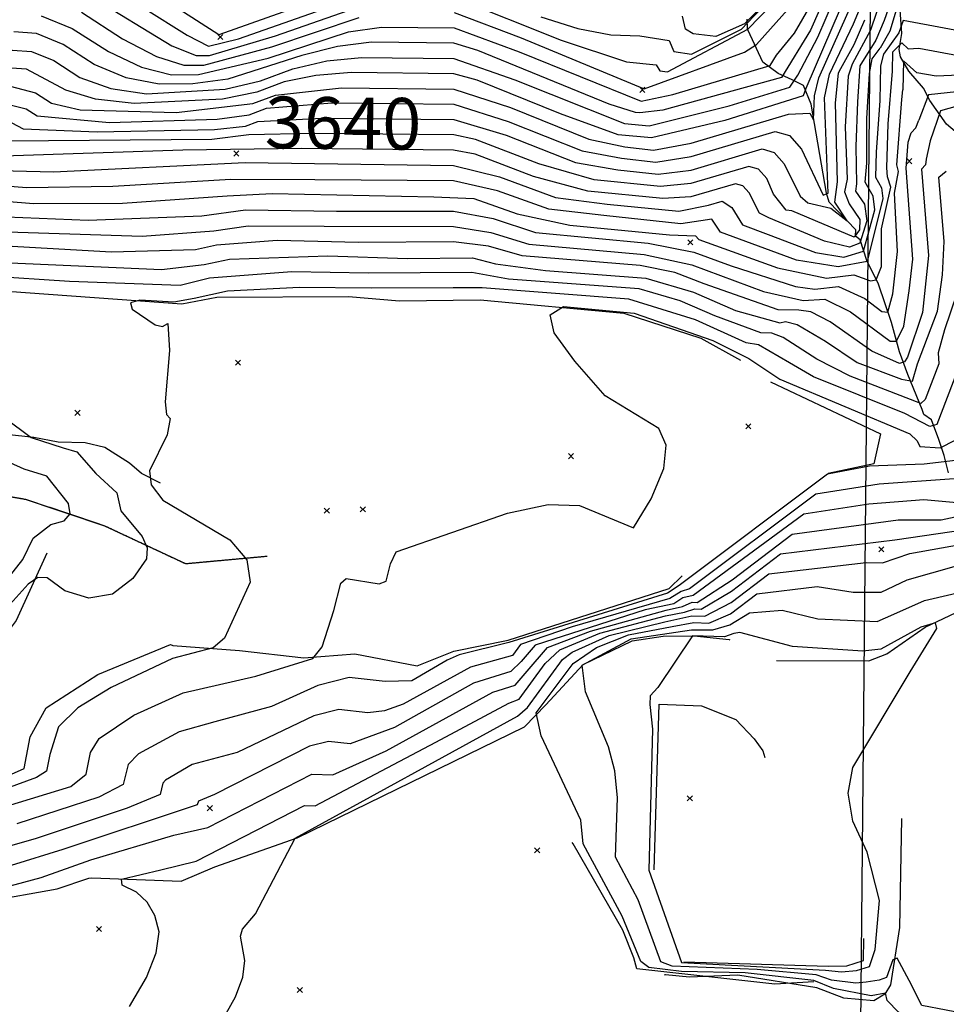
# Model space of a CAD drawing. Extents: x 508808 to 515613, y 869267 to 876080.
# Drawn here: x 514393 to 514752, y 870335 to 870717 of the extents above; entities that cross this region are included whole.
import ezdxf
from ezdxf.enums import TextEntityAlignment as Align

# ---------------------------------------------------------------- set-up
doc = ezdxf.new("R2010")
doc.units = 0
doc.header["$MEASUREMENT"] = 0
doc.linetypes.add('10$0$HDIRTROAD', pattern=[0.35, 0.3, -0.05])
doc.layers.get('0').update_dxf_attribs({"linetype": 'CONTINUOUS'})
for name, color, linetype in [('10$0$BREAKLINES', 6, 'CONTINUOUS'), ('10$0$C_CONT_TEXT', 1, 'CONTINUOUS'), ('10$0$CITYLIMITS', 6, 'CONTINUOUS'), ('10$0$GRIDPOINTS', 1, 'CONTINUOUS'), ('10$0$INDCONT', 1, 'CONTINUOUS'), ('10$0$INTCONT', 7, 'CONTINUOUS'), ('10$0$UNPAVEDROAD', 2, 'CONTINUOUS')]:
    doc.layers.add(name, color=color, linetype=linetype)
doc.styles.add('10$0$STANDARD', font='TXT')
picture_1 = doc.add_image_def('image1.tif', size_in_pixel=(5219, 3916))

# ---------------------------------------------------------------- blocks, each defined once
blk = doc.blocks.new('10$0$X')
at = {"color": 0}
for points in [[(-1, 1), (1, -1)], [(1, 1), (-1, -1)]]:
    blk.add_lwpolyline(points, dxfattribs=at)

msp = doc.modelspace()

# ---------------------------------------------------------------- linework, layer by layer
at = {"layer": '10$0$BREAKLINES'}
for points in [[(514804.398, 870597.263, 3705.198), (514799.964639, 870603.086053, 3696.9415), (514797.837517, 870605.217086, 3692.438), (514780.557436, 870618.150229, 3688.417), (514778.631438, 870619.608145, 3686.2188), (514777.799318, 870622.9666, 3685.5218), (514776.655197, 870632.872888, 3685.0393), (514776.884753, 870641.479321, 3684.3959), (514775.052185, 870649.526057, 3679.6779), (514771.124089, 870656.361714, 3675.0136), (514761.638854, 870668.659463, 3672.4937), (514757.524228, 870671.135128, 3669.9203), (514751.641758, 870676.139087, 3666.2745), (514745.237241, 870685.281669, 3661.2885), (514742.673026, 870690.0069, 3658.3397), (514737.076931, 870696.705693, 3657.4819), (514733.769926, 870702.263322, 3655.2301), (514733.31455, 870705.017319, 3654.7476), (514734.362414, 870711.235057, 3649.3326), (514733.629843, 870722.213732, 3645.8478)], [(514752.384674, 870541.110673, 3686.7549), (514750.699895, 870547.77127, 3681.34), (514748.646857, 870554.065956, 3678.1232), (514745.81749, 870561.674873, 3674.7991), (514742.914669, 870563.652407, 3673.6196), (514742.849215, 870563.752845, 3673.6196), (514742.225778, 870565.570238, 3673.2979), (514736.717901, 870579.18643, 3666.489), (514733.492696, 870587.991218, 3660.8596), (514730.407974, 870599.294392, 3656.4096), (514725.308578, 870614.198474, 3652.1206), (514720.798847, 870623.288012, 3647.8315), (514718.176406, 870631.352309, 3640.2719), (514716.407475, 870632.758042, 3635.5539), (514716.407475, 870632.758042, 3633.0877), (514716.490132, 870635.195849, 3632.2299), (514706.160422, 870645.912994, 3630.8896), (514705.128148, 870649.464404, 3626.9758), (514699.196255, 870683.861936, 3623.1692), (514696.221127, 870691.14119, 3618.8801), (514691.818593, 870693.303307, 3615.3952), (514686.461174, 870695.793283, 3610.3555), (514680.526271, 870700.170665, 3605.852), (514674.830606, 870712.362327, 3601.5629), (514674.559627, 870713.032849, 3598.5069), (514674.479283, 870716.801091, 3593.5745)], [(514336.139344, 870615.253621, 3674.758), (514455.57613, 870606.583341, 3676.3141), (514469.077694, 870609.150712, 3677.6556), (514520.049572, 870609.384481, 3678.7288), (514539.784708, 870607.711601, 3678.8897), (514571.076158, 870608.132767, 3679.4263), (514626.705389, 870602.978585, 3680.9824), (514656.480364, 870593.304727, 3681.2507), (514671.869297, 870584.673185, 3681.4117)], [(514683.476, 870576.327, 3681.608), (514726.102842, 870556.219393, 3683.2164), (514723.497791, 870544.556683, 3683.7526), (514705.784396, 870540.900489, 3683.8062)], [(514447.263, 870537.046, 3676.958), (514439.967344, 870540.894888, 3675.5629), (514435.303832, 870544.79116, 3673.8995), (514425.711463, 870550.928932, 3673.6312), (514418.086528, 870552.660889, 3673.0409), (514407.655786, 870553.018752, 3672.6653), (514398.18937, 870554.754375, 3672.1287), (514365.164129, 870558.386258, 3669.1239)], [(514488.533, 870508.715, 3676.2068), (514457.036, 870505.827, 3673.5239), (514425.779, 870520.462, 3669.8214), (514395.383, 870530.695, 3664.5629), (514348.767, 870538.798, 3658.2312), (514307.984, 870535.68, 3650.6653), (514221.639, 870526.099, 3639.7189), (514177.706, 870518.875, 3630.9189), (514131.846, 870512.388, 3622.9774), (514080.511, 870509.214, 3619.5969), (514035.136, 870496.285, 3614.392), (513997.609, 870471.525, 3612.4603), (513965.098, 870448.3, 3608.3286), (513913.342, 870426.171, 3601.7286), (513869.781, 870412.226, 3597.1676), (513821.578, 870392.858, 3589.2798), (513786.224, 870372.236, 3587.3481), (513810.967, 870339.158, 3592.0164), (513839.814, 870298.692, 3598.4554), (513861.138, 870272.922, 3602.3725), (513876.751, 870265.87, 3604.6262), (513893.324, 870249.256, 3608.6506), (513900.54, 870245.003, 3610.6359)], [(514403.292, 870509.983, 3671.0019), (514391.331823, 870483.932436, 3674.8653), (514376.131215, 870463.787683, 3678.1922), (514358.164138, 870458.482353, 3678.5678), (514262.993302, 870420.42981, 3678.6751), (514212.131208, 870390.763019, 3677.4449)], [(514153.2, 870306.189, 3673.9531), (514195.625543, 870333.83137, 3674.0605), (514302.39678, 870385.506877, 3674.4361), (514394.497543, 870426.603199, 3673.4166), (514396.814609, 870438.82944, 3673.7385), (514402.990063, 870450.040636, 3674.1141), (514423.054661, 870463.036967, 3674.1141), (514451.156266, 870474.575082, 3674.6507), (514451.156266, 870474.575082, 3674.8117), (514452.029019, 870474.250002, 3674.8117), (514477.932131, 870472.239001, 3676.6361), (514502.805512, 870469.423068, 3679.48), (514522.475363, 870471.054415, 3681.4117), (514546.657826, 870466.345021, 3681.4654), (514560.916709, 870472.021727, 3683.0751), (514581.844912, 870476.35739, 3683.1824), (514644.242571, 870496.339841, 3680.7678), (514649.273296, 870501.1931, 3680.5532)], [(514685.827, 870468.378, 3717.7972), (514721.618693, 870468.248001, 3717.2075), (514728.540025, 870470.955534, 3716.8858), (514743.339999, 870481.304445, 3716.4033), (514759.97325, 870489.213492, 3714.634)], [(514352.174001, 870370.197629, 3696.7044), (514407.239952, 870379.955286, 3698.9581), (514419.492485, 870384.123093, 3699.602), (514420.690512, 870384.297077, 3699.602), (514455.286342, 870383.00677, 3701.802), (514468.360701, 870388.474441, 3702.0703), (514500.249425, 870399.734836, 3704.1093), (514588.176989, 870442.708222, 3707.2215), (514596.43415, 870451.276937, 3709.2605), (514610.920982, 870466.81107, 3712.1581), (514629.926211, 870475.989441, 3713.8752), (514641.917976, 870477.848714, 3714.2508), (514653.874026, 870478.009415, 3716.1288), (514667.549122, 870476.543728, 3717.1484), (514667.776492, 870476.401305, 3717.3093)], [(514638.444, 870387.328, 3716.8322), (514640.341037, 870451.486301, 3716.6177), (514656.821584, 870450.824688, 3717.2075), (514670.008491, 870445.604108, 3717.7972), (514677.213944, 870438.139679, 3718.0117), (514680.5414, 870433.393839, 3718.1725), (514681.335377, 870430.840471, 3718.2261)], [(514734.19, 870407.283, 3714.0979), (514733.393086, 870365.046478, 3712.5967), (514729.923457, 870342.875328, 3711.0419), (514727.711032, 870339.195544, 3707.6106), (514723.511014, 870336.615867, 3706.4311), (514711.949845, 870337.672995, 3704.93), (514701.463417, 870341.599812, 3704.9836), (514670.831934, 870346.616228, 3705.5197), (514652.152711, 870345.741974, 3705.5197), (514642.8108, 870346.740008, 3705.5733), (514642.704268, 870346.72782, 3705.5733), (514642.349687, 870346.525364, 3705.5733)], [(514700.3145, 870343.978, 3706.8553), (514685.202856, 870343.113804, 3706.8017), (514631.704628, 870348.944917, 3706.7481), (514630.618547, 870353.227887, 3706.8553), (514626.284517, 870363.961309, 3706.8553), (514607.063016, 870397.389801, 3706.641), (514606.6385, 870397.975, 3706.641)], [(514649.949, 870351.657, 3716.6177), (514705.828638, 870349.999448, 3718.6551), (514713.093306, 870350.177606, 3718.2798), (514719.545354, 870352.270232, 3717.7436), (514719.686659, 870360.704679, 3717.6364)]]:
    msp.add_polyline3d(points, dxfattribs=at)
at = {"layer": '10$0$CITYLIMITS'}
for points in [[(515001.986688, 869280.324337, 0), (515156.83678, 869452.337587, 0), (515098.083565, 869582.633576, 0), (515036.843177, 869540.508004, 0), (515018.194668, 869532.412659, 0), (514997.870503, 869531.933302, 0), (514978.861076, 869539.140463, 0), (514963.963339, 869552.973718, 0), (514963.13948, 869554.137565, 0), (514933.649238, 869603.964219, 0), (514914.974636, 869646.774468, 0), (514913.872455, 869835.767485, 0), (514713.879349, 869837.428016, 0), (514726.159013, 871143.640333, 0), (514726.915174, 871225.806811, 0), (513268.426619, 869779.293833, 0), (513638.305541, 869280.324337, 0)], [(515001.986716, 869280.324337, 0), (515156.836798, 869452.337576, 0), (515098.083583, 869582.633565, 0), (515036.843195, 869540.507993, 0), (515018.194686, 869532.412648, 0), (514997.870521, 869531.933291, 0), (514978.861094, 869539.140453, 0), (514963.963357, 869552.973707, 0), (514963.139498, 869554.137554, 0), (514933.649255, 869603.964209, 0), (514914.974654, 869646.774457, 0), (514913.872473, 869835.767474, 0), (514713.879367, 869837.428005, 0), (514726.159031, 871143.640322, 0), (514726.915192, 871225.8068, 0), (513268.426637, 869779.293823, 0), (513638.305552, 869280.324337, 0)]]:
    msp.add_polyline3d(points, dxfattribs=at)
at = {"layer": '10$0$INDCONT'}
for points in [[(514560.986, 870725.25, 3600), (514602.393, 870708.69, 3600), (514627.668, 870700.216, 3600), (514639.158, 870699.144, 3600), (514640.586, 870696.78, 3600), (514643.551, 870696.449, 3600), (514674.716, 870712.88, 3600), (514698.174, 870737.142, 3600)], [(514713.656, 870728.442, 3620), (514697.125, 870689.988, 3620), (514696.094, 870687.112, 3620), (514665.859, 870677.589, 3620), (514637.356, 870670.804, 3620), (514624.55, 870672.036, 3620), (514602.148, 870680.124, 3620), (514569.911, 870693.151, 3620), (514560.891, 870695.657, 3620), (514521.293, 870696.085, 3620), (514507.412, 870695.014, 3620), (514495.163, 870692.491, 3620), (514484.545, 870688.516, 3620), (514471.331, 870685.807, 3620), (514437.111, 870684.186, 3620), (514422.129, 870685.823, 3620), (514410.575, 870689.276, 3620), (514395.436, 870697.394, 3620), (514389.542, 870697.831, 3620)], [(514731.524, 870727.804, 3640), (514727.461, 870716.319, 3640), (514724.271975, 870708.708046, 3640)], [(514420.264, 870725.711, 3600), (514451.691, 870706.479, 3600), (514461.081, 870702.663, 3600), (514466.255, 870702.713, 3600), (514491.824, 870710.397, 3600), (514528.477, 870723.056, 3600)], [(514940.173, 870718.497, 3660), (514925.034, 870714.416, 3660), (514907.382, 870707.599, 3660), (514886.611, 870704.215, 3660), (514870.386, 870702.749, 3660), (514845.808, 870698.365, 3660), (514744.637, 870687.451, 3660), (514740.934993, 870677.731012, 3660)], [(514724.272, 870708.708, 3640), (514718.054, 870698.742, 3640), (514717.211, 870684.799, 3640), (514716.513, 870667.435, 3640), (514716.768, 870653.005, 3640), (514716.465, 870650.151, 3640), (514719.895, 870645.127, 3640), (514720.758, 870638.723, 3640), (514718.023, 870630.03, 3640), (514714.058, 870628.507, 3640), (514704.417, 870630.806, 3640), (514682.792, 870639.792, 3640), (514679.206, 870641.601, 3640), (514675.285, 870649.482, 3640), (514672.821, 870652.244, 3640), (514669.895, 870653.069, 3640), (514652.627, 870647.955, 3640), (514641.762, 870647.363, 3640), (514612.81, 870650.147, 3640), (514591.691, 870655.896, 3640), (514569.128, 870664.493, 3640), (514560.795, 870666.064, 3640), (514501.986, 870666.699, 3640), (514455.931, 870666.122, 3640), (514386.451, 870663.712, 3640)], [(514379.896, 870634.632, 3660), (514440.168, 870632.731, 3660), (514467.938, 870634.833, 3660), (514481.223, 870636.781, 3660), (514510.639, 870636.68, 3660), (514560.7, 870636.471, 3660), (514575.191, 870634.233, 3660), (514589.86, 870629.675, 3660), (514634.57, 870625.679, 3660), (514653.029, 870621.715, 3660), (514680.771, 870611.327, 3660), (514696.133, 870607.848, 3660), (514704.497, 870608.32, 3660), (514714.444, 870603.438, 3660), (514729.838, 870592.124, 3660), (514732.246, 870592.11, 3660), (514735.109, 870597.885, 3660), (514737.211, 870611.582, 3660), (514738.577, 870623.838, 3660), (514735.993, 870659.055, 3660), (514736.852, 870669.203, 3660), (514737.958, 870672.791, 3660), (514739.724, 870674.704, 3660), (514740.935, 870677.731, 3660)], [(514387.616, 870411.965, 3680), (514412.496, 870419.672, 3680), (514418.465, 870424.357, 3680), (514420.113, 870432.74, 3680), (514423.531, 870438.272, 3680), (514436.937, 870447.245, 3680), (514456.018, 870455.956, 3680), (514484.221, 870462.398, 3680), (514506.317, 870469.225, 3680), (514509.822, 870473.665, 3680), (514514.42, 870487.72, 3680), (514517.156, 870498.328, 3680), (514519.173, 870500.195, 3680), (514531.907, 870498.17, 3680), (514534.6, 870499.153, 3680), (514536.312, 870505.837, 3680), (514538.578, 870510.536, 3680), (514581.592, 870525.508, 3680), (514597.384, 870528.797, 3680), (514609.485, 870528.458, 3680), (514630.378, 870519.747, 3680), (514637.269, 870531.044, 3680), (514642.123, 870542.73, 3680), (514643.104, 870551.825, 3680), (514640.214, 870558.33, 3680), (514619.427, 870570.982, 3680), (514607.728, 870584.339, 3680), (514599.663, 870595.285, 3680), (514598.197, 870602.344, 3680), (514603.33, 870605.516, 3680), (514630.72, 870602.974, 3680), (514661.162, 870592.312, 3680), (514675.109, 870585.421, 3680), (514687.059, 870577.418, 3680), (514737.471, 870556.143, 3680), (514740.313, 870553.538, 3680), (514741.336, 870551.28, 3680), (514749.23, 870550.717, 3680), (514755.018, 870553.744, 3680)], [(514435.266, 870334.372, 3700), (514441.82, 870345.621, 3700), (514445.638, 870355.255, 3700), (514446.719, 870363.274, 3700), (514445.063, 870369.678, 3700), (514442.131, 870374.834, 3700), (514437.922, 870378.742, 3700), (514432.436, 870381.403, 3700), (514432.19, 870383.73, 3700), (514447.422, 870387.38, 3700), (514461.068, 870390.655, 3700), (514503.074, 870412.218, 3700), (514507.205, 870412.097, 3700), (514553.914, 870436.831, 3700), (514582.108, 870451.922, 3700), (514586.133, 870453.486, 3700), (514596.232, 870467.272, 3700), (514601.878, 870472.596, 3700), (514617.436, 870478.943, 3700), (514642.862, 870485.658, 3700), (514650.25, 870487.087, 3700), (514654.187, 870488.378, 3700), (514656.586, 870488.236, 3700), (514668.395, 870495.277, 3700), (514687.346, 870509.697, 3700), (514731.681, 870515.189, 3700), (514759.032, 870519.129, 3700)]]:
    msp.add_polyline3d(points, dxfattribs=at)
at = {"layer": '10$0$INTCONT'}
for points in [[(514632.841, 870710.379, 3596), (514644.279, 870708.569, 3596), (514646.037, 870704.321, 3596), (514652.922, 870703.268, 3596), (514672.297, 870712.901, 3596), (514677.168, 870718.092, 3596), (514690.642, 870731.169, 3596), (514693.135, 870739.013, 3596), (514693.94, 870746.421, 3596), (514697.595, 870758.298, 3596)], [(514519.456, 870728.404, 3592), (514469.863, 870710.76, 3592), (514427.025, 870738.414, 3592)], [(514560.948, 870713.413, 3608), (514586.205, 870704.096, 3608), (514633.386, 870685.041, 3608), (514645.725, 870687.642, 3608), (514683.353, 870698.8, 3608), (514685.768, 870702.787, 3608), (514692.761, 870711.427, 3608), (514701.566, 870726.552, 3608), (514707.197, 870740.45, 3608)], [(514709.407, 870736.342, 3612), (514698.982, 870712.521, 3612), (514687.782, 870694.235, 3612), (514641.787, 870681.535, 3612), (514632.893, 870680.532, 3612), (514631.188, 870680.673, 3612)], [(514384.109, 870702.399, 3616), (514390.027, 870704.849, 3616), (514397.327, 870704.308, 3616), (514406.011, 870700.776, 3616), (514416.077, 870694.253, 3616), (514428.042, 870689.955, 3616), (514441.905, 870687.881, 3616), (514472.365, 870689.704, 3616), (514486.001, 870692.892, 3616), (514498.574, 870697.599, 3616), (514511.625, 870700.622, 3616), (514525.154, 870701.962, 3616), (514560.91, 870701.576, 3616), (514584.51, 870693.348, 3616), (514626.898, 870676.414, 3616), (514636.475, 870675.492, 3616), (514667.456, 870683.227, 3616), (514690.989, 870690.396, 3616), (514694.088, 870695.053, 3616), (514701.797, 870709.856, 3616), (514711.486, 870732.477, 3616)], [(514423.827, 870731.944, 3596), (514457.603, 870710.61, 3596), (514465.875, 870706.358, 3596), (514477.537, 870709.187, 3596), (514532.69, 870728.665, 3596)], [(514389.057, 870690.813, 3624), (514398.884, 870688.309, 3624), (514405.073, 870684.298, 3624), (514416.217, 870681.692, 3624), (514453.372, 870680.694, 3624), (514483.09, 870684.14, 3624), (514491.752, 870687.382, 3624), (514517.431, 870690.208, 3624), (514560.872, 870689.738, 3624), (514582.816, 870682.6, 3624), (514613.185, 870670.298, 3624), (514627.107, 870667.359, 3624), (514638.237, 870666.116, 3624), (514652.806, 870668.797, 3624), (514690.517, 870679.966, 3624), (514698.775, 870680.382, 3624), (514700.154, 870677.806, 3624), (514700.565, 870687.128, 3624), (514702.261, 870694.053, 3624), (514715.783, 870724.489, 3624)], [(514726.69, 870725.962, 3636), (514722.185, 870712.587, 3636)], [(514733.283, 870724.197, 3644), (514729.665, 870712.166, 3644), (514725.956, 870705.577, 3644)], [(514381.978, 870682.186, 3628), (514388.572, 870683.795, 3628), (514395.321, 870682.075, 3628), (514399.571, 870679.321, 3628), (514427.523, 870676.796, 3628), (514469.262, 870678.013, 3628), (514481.634, 870679.763, 3628), (514488.341, 870682.274, 3628), (514513.57, 870684.331, 3628), (514560.853, 870683.82, 3628), (514581.969, 870677.226, 3628), (514610.593, 870665.785, 3628), (514625.747, 870662.921, 3628), (514639.118, 870661.427, 3628), (514652.761, 870663.587, 3628), (514685.361, 870673.241, 3628), (514690.886, 870671.685, 3628), (514695.538, 870666.471, 3628), (514703.864, 870648.663, 3628), (514705.86, 870649.401, 3628), (514704.447, 870686.313, 3628), (514706.316, 870695.499, 3628), (514715.573, 870714.959, 3628), (514717.92, 870720.516, 3628)], [(514416.7, 870719.477, 3604), (514432.583, 870709.184, 3604), (514445.779, 870702.348, 3604), (514456.287, 870698.967, 3604), (514464.108, 870699.043, 3604), (514490.368, 870706.021, 3604), (514524.264, 870717.448, 3604)], [(514560.967, 870719.332, 3604), (514586.884, 870709.542, 3604), (514634.632, 870689.856, 3604), (514673.394, 870704.047, 3604), (514678.058, 870706.992, 3604), (514691.126, 870721.555, 3604)], [(514679.589, 870721.176, 3592), (514673.384, 870715.043, 3592), (514662.293, 870710.086, 3592), (514653.591, 870711.057, 3592), (514650.627, 870712.874, 3592), (514649.401, 870717.995, 3592)], [(514885.078, 870719.847, 3648), (514846.772, 870714.564, 3648), (514800.668, 870709.96, 3648), (514781.526, 870709.486, 3648), (514764.602, 870710.733, 3648), (514734.819, 870716.255, 3648), (514733.188, 870711.468, 3648), (514727.201864, 870703.261254, 3648)], [(514922.313, 870720.287, 3656), (514902.407, 870712.437, 3656), (514882.716, 870708.972, 3656), (514861.966, 870706.651, 3656), (514847.191, 870703.92, 3656), (514759.552, 870695.246, 3656), (514747.636, 870694.697, 3656), (514740.129, 870696.005, 3656), (514734.946, 870700.646, 3656), (514734.671, 870689.375, 3656)], [(514401.109, 870718.136, 3608), (514413.137, 870713.243, 3608), (514427.081, 870704.207, 3608), (514439.866, 870698.217, 3608), (514451.493, 870695.272, 3608), (514461.961, 870695.373, 3608), (514488.912, 870701.645, 3608), (514520.051, 870711.839, 3608), (514532.877, 870713.716, 3608), (514560.948, 870713.413, 3608)], [(514594.608, 870717.73, 3596), (514608.933, 870713.128, 3596), (514621.677, 870710.677, 3596), (514632.841, 870710.379, 3596)], [(514710.106, 870696.497, 3632), (514715.874, 870707.029, 3632), (514720.048, 870716.56, 3632)], [(514730.772607, 870696.621872, 3652), (514730.843, 870704.125, 3652), (514734.314, 870707.608, 3652), (514736.788, 870705.275, 3652), (514740.949, 870705.591, 3652), (514756.119, 870702.715, 3652), (514790.362, 870703.487, 3652), (514848.575, 870709.475, 3652), (514877.952, 870713.733, 3652), (514897.431, 870717.276, 3652)], [(515043.468, 870718.212, 3664), (515018.248, 870712.952, 3664), (514966.561, 870712.144, 3664), (514941.788, 870711.998, 3664), (514927.755, 870708.544, 3664), (514912.357, 870702.761, 3664), (514890.015, 870699.346, 3664), (514871.886, 870697.709, 3664), (514844.425, 870692.81, 3664), (514755.754, 870683.138, 3664), (514749.31, 870681.237, 3664), (514745.28653, 870669.642579, 3664)], [(514631.188, 870680.673, 3612), (514620.96, 870683.839, 3612), (514570.224, 870704.615, 3612), (514560.929, 870707.494, 3612), (514529.015, 870707.839, 3612), (514515.838, 870706.231, 3612), (514501.985, 870702.707, 3612), (514473.399, 870693.6, 3612), (514459.813, 870691.703, 3612), (514446.699, 870691.577, 3612), (514433.954, 870694.086, 3612), (514421.579, 870699.23, 3612), (514409.574, 870707.01, 3612), (514399.218, 870711.222, 3612), (514390.511, 870711.867, 3612)], [(514722.185, 870712.587, 3636), (514715.172, 870699.322, 3636), (514713.615, 870694.662, 3636), (514712.382, 870675.13, 3636), (514713.203, 870654.891, 3636)], [(514721.776, 870695.69, 3644), (514722.806, 870701.395, 3644), (514725.956, 870705.577, 3644)], [(514727.202, 870703.261, 3648), (514726.083, 870698.759, 3648), (514725.773, 870685.244, 3648), (514724.372, 870665.294, 3648), (514724.147, 870655.61, 3648), (514726.474, 870651.433, 3648), (514726.97, 870647.345, 3648), (514721.037, 870623.479, 3648), (514720.944, 870622.99, 3648)], [(514379.654, 870658.344, 3644), (514405.854, 870657.66, 3644), (514480.115, 870661.283, 3644), (514560.776, 870660.145, 3644), (514578.58, 870655.729, 3644), (514600.227, 870647.73, 3644), (514620.306, 870645.169, 3644), (514648.038, 870642.382, 3644), (514659.533, 870644.699, 3644), (514664.74, 870646.344, 3644), (514668.534, 870643.819, 3644), (514672.586, 870637.1, 3644), (514682.58, 870633.382, 3644), (514700.917, 870626.476, 3644), (514711.945, 870624.682, 3644), (514719.456, 870626.998, 3644), (514723.832, 870642.946, 3644), (514723.185, 870648.28, 3644), (514720.148, 870653.73, 3644), (514720.796, 870660.984, 3644), (514720.791, 870678.383, 3644), (514721.776, 870695.69, 3644)], [(514389.764, 870676.652, 3632), (514394.068, 870674.344, 3632), (514422.729, 870673.1, 3632), (514468.228, 870674.117, 3632), (514480.178, 870675.387, 3632), (514484.93, 870677.166, 3632), (514509.708, 870678.454, 3632), (514560.834, 870677.901, 3632), (514581.121, 870671.852, 3632), (514608.002, 870661.271, 3632), (514624.386, 870658.483, 3632), (514639.999, 870656.739, 3632), (514652.716, 870658.376, 3632), (514680.206, 870666.517, 3632), (514684.864, 870665.205, 3632), (514688.787, 870660.808, 3632), (514695.028, 870648.262, 3632), (514697.949, 870645.613, 3632), (514706.908, 870643.571, 3632), (514713.213, 870638.725, 3632), (514708.41, 870645.976, 3632), (514709.372, 870653.795, 3632), (514708.648, 870684.353, 3632), (514709.784, 870695.863, 3632), (514710.106, 870696.497, 3632)], [(514655.678, 870631.424, 3652), (514686.246, 870620.526, 3652), (514705.198, 870616.507, 3652), (514715.704, 870617.827, 3652), (514722.186, 870615.467, 3652), (514724.391, 870615.893, 3652), (514726.431, 870621.059, 3652), (514726.411, 870635.59, 3652), (514730.108, 870651.743, 3652), (514728.821, 870655.788, 3652), (514728.527, 870659.278, 3652), (514729.084, 870676.279, 3652), (514730.772, 870696.623, 3652)], [(514668.319, 870621.293, 3656), (514693.216, 870613.268, 3656), (514700.665, 870612.178, 3656), (514709.856, 870613.241, 3656), (514720.037, 870608.574, 3656), (514726.549, 870603.551, 3656), (514728.962, 870603.274, 3656), (514730.91, 870610.384, 3656), (514732.634, 870626.787, 3656), (514731.469, 870649.39, 3656), (514733.052, 870657.739, 3656), (514732.358, 870660.375, 3656), (514734.336, 870685.689, 3656), (514734.671, 870689.375, 3656)], [(514713.203, 870654.891, 3636), (514712.152, 870649.969, 3636), (514714.012, 870645.284, 3636), (514718.123, 870639.182, 3636), (514717.921, 870635.151, 3636), (514715.911, 870632.349, 3636), (514691.765, 870642.587, 3636), (514689.495, 870642.776, 3636), (514684.63, 870649.055, 3636), (514682.036, 870655.145, 3636), (514678.843, 870658.724, 3636), (514675.05, 870659.793, 3636), (514652.672, 870653.165, 3636), (514640.88, 870652.051, 3636), (514615.158, 870654.525, 3636), (514593.782, 870660.741, 3636), (514569.285, 870670.224, 3636), (514560.814, 870671.983, 3636), (514505.847, 870672.577, 3636), (514481.519, 870672.058, 3636), (514467.193, 870670.22, 3636), (514388.194, 870669.608, 3636)], [(514745.282, 870669.651, 3664), (514743.708, 870662.566, 3664), (514743.539, 870660.322, 3664), (514742.025, 870658.754, 3664), (514744.66, 870625.281, 3664), (514742.295, 870603.182, 3664), (514736.48, 870585.862, 3664), (514735.373, 870584.057, 3664)], [(514689.24, 870599.643, 3668), (514693.779, 870598.48, 3668), (514704.795, 870592.113, 3668), (514717.102, 870583.824, 3668), (514734.217, 870577.355, 3668), (514738.536, 870576.542, 3668), (514740.46, 870583.289, 3668), (514748.172, 870603.759, 3668), (514750.133, 870617.833, 3668), (514750.688, 870630.674, 3668), (514748.707, 870655.605, 3668), (514751.568, 870657.965, 3668)], [(514720.944, 870622.99, 3648), (514709.731, 870620.837, 3648), (514693.582, 870623.501, 3648), (514664.132, 870634.262, 3648), (514660.778, 870639.284, 3648), (514656.566, 870638.667, 3648), (514648.819, 870637.488, 3648), (514618.945, 870640.731, 3648), (514597.635, 870643.216, 3648), (514577.732, 870650.355, 3648), (514560.757, 870654.227, 3648), (514506.992, 870654.633, 3648), (514474.485, 870654.755, 3648), (514428.834, 870651.965, 3648), (514395.336, 870651.465, 3648), (514369.778, 870653.554, 3648)], [(514755.309, 870651.01, 3672), (514756.826, 870628.168, 3672), (514755.681, 870610.603, 3672), (514750.924, 870596.448, 3672), (514748.39, 870587.557, 3672), (514748.709, 870583.284, 3672), (514743.349, 870569.544, 3672), (514741.701, 870567.968, 3672), (514714.362, 870578.539, 3672), (514701.483, 870585.109, 3672), (514688.42, 870593.559, 3672), (514684.059, 870595.178, 3672), (514679.776, 870595.264, 3672), (514661.932, 870601.942, 3672), (514648.474, 870607.75, 3672), (514632.602, 870612.313, 3672)], [(514363.463, 870648.263, 3652), (514398.122, 870645.43, 3652), (514432.612, 870645.553, 3652), (514473.112, 870648.387, 3652), (514490.501, 870649.241, 3652), (514553.122, 870648.013, 3652), (514568.659, 870647.297, 3652), (514585.416, 870641.358, 3652), (514605.766, 870637.014, 3652), (514644.405, 870633.298, 3652), (514654.429, 870632.896, 3652), (514655.678, 870631.424, 3652)], [(514381.207, 870640.448, 3656), (514419.304, 870638.96, 3656), (514463.319, 870640.688, 3656), (514480.221, 870642.902, 3656), (514515.485, 870642.481, 3656), (514560.719, 870642.389, 3656), (514576.038, 870639.607, 3656), (514592.451, 870634.189, 3656), (514636.069, 870630.006, 3656), (514653.747, 870626.53, 3656), (514668.319, 870621.293, 3656)], [(514762.352, 870637.918, 3676), (514762.656, 870618.719, 3676), (514760.505, 870607.253, 3676), (514756.511, 870596.21, 3676), (514757.991, 870591.18, 3676), (514755.866, 870580.698, 3676), (514747.922, 870559.827, 3676), (514745.244, 870558.981, 3676), (514735.45, 870564.057, 3676), (514700.153, 870578.252, 3676), (514690.846, 870583.728, 3676), (514678.878, 870590.714, 3676), (514674.119, 870591.41, 3676), (514654.393, 870600.412, 3676), (514628.572, 870608.369, 3676), (514571.802, 870612.736, 3676), (514560.624, 870612.796, 3676)], [(514735.373, 870584.057, 3664), (514733.401, 870583.379, 3664), (514722.706, 870588.276, 3664), (514706.615, 870599.564, 3664), (514699.138, 870603.4, 3664), (514694.42, 870604.107, 3664), (514686.496, 870604.266, 3664), (514657.84, 870614.236, 3664), (514646.422, 870618.716, 3664), (514633.071, 870621.351, 3664), (514587.268, 870625.162, 3664), (514574.343, 870628.858, 3664), (514560.681, 870630.552, 3664), (514523.978, 870630.33, 3664), (514492.5, 870631.04, 3664), (514468.993, 870629.283, 3664), (514460.873, 870627.46, 3664), (514428.27, 870626.494, 3664), (514357.93, 870630.505, 3664)], [(514377.274, 870623.001, 3668), (514447.724, 870619.909, 3668), (514464.129, 870621.739, 3668), (514473.986, 870623.849, 3668), (514512.072, 870625.098, 3668), (514542.882, 870624.09, 3668), (514568.033, 870624.37, 3668), (514577.05, 870621.975, 3668), (514596.374, 870619.503, 3668), (514635.228, 870616.47, 3668), (514653.711, 870611.063, 3668), (514669.995, 870604, 3668), (514687.067, 870599.19, 3668), (514689.24, 870599.643, 3668)], [(514632.602, 870612.313, 3672), (514582.085, 870616.134, 3672), (514567.877, 870618.639, 3672), (514527.775, 870618.379, 3672), (514498.194, 870618.935, 3672), (514466.247, 870616.547, 3672), (514454.852, 870613.667, 3672), (514412.057, 870615.256, 3672), (514349.24, 870619.369, 3672)], [(514774.214, 870615.866, 3684), (514772.155, 870611.306, 3684), (514775.884, 870601.269, 3684), (514776.293, 870592.631, 3684), (514770.664, 870573.248, 3684), (514765.404, 870550.4, 3684), (514755.127, 870545.828, 3684), (514742.977, 870544.424, 3684), (514721.849, 870543.736, 3684), (514705.562, 870540.526, 3684), (514648.187, 870497.519, 3684), (514643.627, 870494.488, 3684), (514582.222, 870475.451, 3684), (514562.948, 870470.614, 3684), (514558.222, 870468.606, 3684)], [(514560.624, 870612.796, 3676), (514528.867, 870612.587, 3676), (514501.042, 870612.882, 3676), (514473.178, 870611.397, 3676), (514460.32, 870608.645, 3676), (514452.499, 870607.218, 3676), (514439.328, 870607.913, 3676), (514435.718, 870606.899, 3676), (514436.354, 870604.452, 3676), (514445.15, 870598.36, 3676), (514448.103, 870597.818, 3676), (514450.092, 870598.944, 3676), (514450.807, 870588.469, 3676), (514449.147, 870568.623, 3676), (514449.648, 870563.734, 3676), (514451.037, 870562.2, 3676), (514449.832, 870555.865, 3676), (514443.05, 870541.88, 3676), (514443.67, 870536.443, 3676), (514448.119, 870530.498, 3676), (514474.065, 870515.107, 3676), (514480.708, 870507.432, 3676), (514481.956, 870498.696, 3676), (514472.074, 870477.049, 3676), (514467.657, 870473.322, 3676), (514451.869, 870469.157, 3676), (514428.135, 870458.021, 3676), (514415.229, 870450.147, 3676), (514407.738, 870442.709, 3676), (514404.482, 870431.969, 3676), (514403.166, 870425.595, 3676), (514399.321, 870423.157, 3676), (514381.145, 870416.527, 3676)], [(514785.306, 870595.246, 3688), (514778.225, 870565.267, 3688), (514773.815, 870552.541, 3688), (514772.752, 870547.281, 3688), (514767.622, 870543.211, 3688), (514754.562, 870538.725, 3688), (514725.558, 870536.765, 3688), (514700.992, 870532.812, 3688), (514652.073, 870496.231, 3688), (514648.895, 870495.09, 3688), (514644.565, 870492.428, 3688), (514606.633, 870481.498, 3688), (514586.743, 870474.601, 3688), (514583.589, 870470.317, 3688), (514567.294, 870465.807, 3688), (514541.24, 870451.53, 3688), (514534.007, 870448.95, 3688), (514527.518, 870448.199, 3688), (514516.372, 870449.434, 3688), (514506.622, 870446.995, 3688), (514477.01, 870432.758, 3688), (514459.573, 870428.202, 3688), (514449.151, 870422.085, 3688), (514448.228, 870420.954, 3688)], [(514789.863, 870586.776, 3692), (514781.595, 870565.199, 3692), (514779.774, 870550.319, 3692), (514777.769, 870544.335, 3692), (514770.356, 870537.251, 3692), (514757.1, 870529.383, 3692), (514742.885, 870530.61, 3692)], [(514534.608, 870433.395, 3696), (514575.985, 870456.193, 3696), (514584.564, 870458.808, 3696), (514589.226, 870464.307, 3696), (514597.113, 870473.491, 3696), (514613.835, 870479.794, 3696), (514643.149, 870487.88, 3696), (514649.351, 870489.338, 3696), (514653.176, 870491.014, 3696), (514655.082, 870490.901, 3696), (514668.592, 870499.647, 3696), (514691.9, 870517.404, 3696), (514732.93, 870522.905, 3696), (514749.546, 870522.896, 3696), (514763.38, 870525.819, 3696), (514775.734, 870532.92, 3696), (514782.786, 870541.388, 3696), (514786.875, 870554.882, 3696), (514789.055, 870575.575, 3696), (514791.619, 870583.511, 3696)], [(514376.615, 870570.014, 3672), (514397.228, 870554.721, 3672), (514409.532, 870550.779, 3672), (514414.924, 870549.243, 3672), (514422.296, 870540.796, 3672), (514430.33, 870533.368, 3672), (514431.947, 870526.422, 3672), (514440.227, 870516.409, 3672), (514442.085, 870512.026, 3672), (514441.857, 870507.82, 3672), (514436.573, 870500.165, 3672), (514428.673, 870494.13, 3672), (514419.474, 870492.519, 3672), (514410.223, 870495.451, 3672), (514403.345, 870500.478, 3672), (514399.841, 870500.567, 3672), (514395.977, 870497.97, 3672), (514383.173, 870483.83, 3672)], [(514606.642, 870471.702, 3704), (514621.037, 870478.091, 3704), (514642.575, 870483.436, 3704), (514653.077, 870485.677, 3704), (514658.09, 870485.571, 3704), (514668.197, 870490.907, 3704), (514682.792, 870501.989, 3704), (514720.524, 870506.37, 3704), (514726.818, 870506.206, 3704), (514737.466, 870509.835, 3704), (514761.999, 870514.281, 3704), (514779.616, 870520.516, 3704), (514786.49, 870524.258, 3704), (514792.821, 870535.495, 3704), (514800.096, 870559.506, 3704), (514800.671, 870566.683, 3704)], [(514382.626, 870493.192, 3668), (514393.913, 870507.509, 3668), (514397.994, 870515.745, 3668), (514404.82, 870521.095, 3668), (514410.036, 870522.55, 3668), (514412.328, 870525.253, 3668), (514411.697, 870529.204, 3668), (514403.255, 870539.788, 3668), (514394.423, 870542.566, 3668), (514364.402, 870556.024, 3668)], [(514645.455, 870481.608, 3708), (514653.822, 870483.119, 3708), (514659.594, 870482.906, 3708), (514668, 870486.538, 3708), (514678.238, 870494.282, 3708), (514701.553, 870497.091, 3708), (514715.544, 870494.924, 3708), (514726.353, 870494.947, 3708), (514736.393, 870499.599, 3708), (514764.189, 870507.555, 3708), (514766.967, 870509.309, 3708), (514790.071, 870518.82, 3708), (514794.457, 870524.503, 3708), (514804.966, 870553.82, 3708), (514805.722, 870557.294, 3708)], [(514731.277, 870486.367, 3712), (514743.087, 870491.65, 3712), (514762.647, 870496.196, 3712), (514769.009, 870496.428, 3712), (514775.717, 870498.318, 3712), (514782.236, 870503.559, 3712), (514787.839, 870510.737, 3712), (514797.247, 870515.596, 3712), (514809.771, 870549.767, 3712)], [(514742.885, 870530.61, 3692), (514721.56, 870528.97, 3692), (514696.421, 870525.098, 3692), (514653.578, 870493.566, 3692), (514649.603, 870492.661, 3692), (514646.022, 870490.391, 3692), (514634.98, 870488.049, 3692), (514592.348, 870474.385, 3692), (514586.923, 870468.067, 3692), (514582.994, 870464.129, 3692), (514568.542, 870459.684, 3692), (514537.924, 870442.462, 3692), (514520.747, 870436.165, 3692), (514512.369, 870437.094, 3692), (514505.04, 870435.26, 3692), (514468.212, 870416.477, 3692), (514461.961, 870413.992, 3692), (514461.439, 870412.559, 3692), (514409.413, 870395.192, 3692), (514389.42, 870388.973, 3692)], [(514728.368, 870345.658, 3712), (514725.596, 870344.645, 3712), (514720.577, 870343.878, 3712), (514716.595, 870343.425, 3712), (514707.099, 870344.652, 3712), (514701.216, 870346.651, 3712), (514678.278, 870348.71, 3712), (514645.431, 870350.031, 3712), (514641.008, 870351.729, 3712), (514632.245, 870375.739, 3712), (514623.431, 870392.284, 3712), (514624.282, 870415.271, 3712), (514623.259, 870425.639, 3712), (514620.754, 870434.93, 3712), (514611.897, 870456.224, 3712), (514610.552, 870466.563, 3712), (514629.487, 870476.765, 3712), (514652.946, 870480.333, 3712), (514661.099, 870480.241, 3712), (514667.803, 870482.168, 3712), (514675.356, 870486.824, 3712), (514687.961, 870487.882, 3712), (514701.855, 870484.578, 3712), (514724.789, 870483.478, 3712), (514731.277, 870486.367, 3712)], [(514669.261, 870478.921, 3716), (514665.728, 870477.564, 3716), (514653.315, 870478.024, 3716), (514639.833, 870457.915, 3716), (514636.841, 870454.742, 3716), (514636.787, 870451.34, 3716), (514637.808, 870441.874, 3716), (514636.398, 870387.226, 3716), (514648.977, 870351.501, 3716), (514704.85, 870348.46, 3716), (514710.936, 870347.9, 3716), (514716.784, 870348.331, 3716), (514721.814, 870349.89, 3716), (514724.005, 870356.459, 3716), (514725.641, 870375.533, 3716), (514720.874, 870394.208, 3716), (514715.356, 870406.172, 3716), (514713.528, 870417.086, 3716), (514715.392, 870426.947, 3716), (514737.527, 870464.054, 3716), (514747.872, 870480.798, 3716), (514747.32, 870483.043, 3716), (514741.733, 870481.281, 3716), (514726.275, 870472.811, 3716), (514719.208, 870472.053, 3716), (514691.998, 870473.791, 3716), (514671.621, 870479.244, 3716), (514669.261, 870478.921, 3716)], [(514759.57, 870321.561, 3708), (514751.347, 870323.885, 3708), (514742.11, 870326.133, 3708), (514733.017, 870332.281, 3708), (514728.627, 870336.802, 3708), (514728.004, 870339.523, 3708), (514722.408, 870338.537, 3708), (514707.863, 870341.438, 3708), (514700.223, 870344.464, 3708), (514673.682, 870347.417, 3708), (514649.018, 870347.957, 3708), (514636.393, 870349.484, 3708), (514633.264, 870351.792, 3708), (514626.008, 870369.452, 3708), (514610.959, 870397.466, 3708), (514610.092, 870406.558, 3708), (514594.667, 870439.193, 3708), (514592.795, 870448.148, 3708), (514607.077, 870467.313, 3708), (514616.065, 870473.433, 3708), (514628.552, 870478.42, 3708), (514645.455, 870481.608, 3708)], [(514727.976, 870295.958, 3704), (514719.26, 870282.365, 3704), (514689.792, 870240.917, 3704), (514666.648, 870240.75, 3704), (514654.042, 870242.348, 3704), (514571.373, 870260.406, 3704), (514524.05, 870265.352, 3704), (514498.559, 870274.384, 3704), (514489.012, 870280.839, 3704), (514481.474, 870289.486, 3704), (514469.028, 870312.538, 3704), (514466.229, 870317.164, 3704), (514467.877, 870323.174, 3704), (514476.267, 870338.21, 3704), (514479.164, 870345.758, 3704), (514479.921, 870352.207, 3704), (514478.259, 870361.613, 3704), (514479.084, 870364.375, 3704), (514484.032, 870370.356, 3704), (514499.451, 870399.612, 3704), (514585.469, 870446.819, 3704), (514589.383, 870450.257, 3704), (514603.01, 870468.77, 3704), (514606.642, 870471.702, 3704)], [(514558.222, 870468.606, 3684), (514544.556, 870460.598, 3684), (514534.289, 870460.233, 3684), (514520.376, 870461.775, 3684), (514508.205, 870458.73, 3684), (514490.21, 870450.605, 3684), (514468.275, 870444.612, 3684), (514454.514, 870440.845, 3684), (514438.774, 870432.219, 3684), (514434.731, 870428.205, 3684), (514432.79, 870420.424, 3684), (514423.432, 870415.461, 3684), (514391.606, 870405.173, 3684)], [(514348.136, 870370.137, 3696), (514401.095, 870384.375, 3696), (514420.311, 870391.184, 3696), (514452.394, 870400.722, 3696), (514465.623, 870403.707, 3696), (514505.823, 870424.37, 3696), (514513.976, 870424.131, 3696), (514534.608, 870433.395, 3696)], [(514877.078, 870424.645, 3712), (514864.127, 870416.218, 3712), (514852.545, 870404.04, 3712), (514844.36, 870391.286, 3712), (514833.602, 870371.884, 3712), (514819.201, 870355.118, 3712), (514803.724, 870337.471, 3712), (514801.188, 870337.445, 3712), (514798.793, 870337.778, 3712), (514783.255, 870336.246, 3712), (514767.687, 870328.278, 3712), (514760.902, 870331.145, 3712), (514742.144, 870334.829, 3712), (514737.213, 870344.437, 3712), (514732.517, 870353.149, 3712), (514730.854, 870352.429, 3712), (514728.368, 870345.658, 3712)], [(514448.228, 870420.954, 3688), (514447.114, 870416.492, 3688), (514434.368, 870411.249, 3688), (514398.758, 870399.334, 3688), (514367.827, 870390.568, 3688)]]:
    msp.add_polyline3d(points, dxfattribs=at)
at = {"layer": '10$0$UNPAVEDROAD', "linetype": '10$0$HDIRTROAD'}
msp.add_polyline3d([(514488.533, 870508.715, 3676.2068), (514457.036, 870505.827, 3676.2068), (514425.779, 870520.462, 3676.2068), (514395.383, 870530.695, 3676.2068), (514348.767, 870538.798, 3676.2068), (514307.984, 870535.68, 3676.2068), (514221.639, 870526.099, 3676.2068), (514177.706, 870518.875, 3676.2068), (514131.846, 870512.388, 3676.2068), (514080.511, 870509.214, 3676.2068), (514035.136, 870496.285, 3676.2068), (513997.609, 870471.525, 3676.2068), (513965.098, 870448.3, 3676.2068), (513913.342, 870426.171, 3676.2068), (513869.781, 870412.226, 3676.2068), (513821.578, 870392.858, 3676.2068), (513786.224, 870372.236, 3676.2068), (513810.967, 870339.158, 3676.2068), (513839.814, 870298.692, 3676.2068), (513861.138, 870272.922, 3676.2068), (513876.751, 870265.87, 3676.2068), (513893.324, 870249.256, 3676.2068), (513900.54, 870245.003, 3676.2068)], dxfattribs=at)

# ---------------------------------------------------------------- block references
at = {"layer": '10$0$GRIDPOINTS'}
for p in [(514470.452, 870709.886, 3592.1805), (514633.862, 870689.398, 3604.1364), (514476.641, 870664.753, 3641.7195), (514737.269, 870661.781, 3661.1276), (514652.476, 870630.349, 3653.5145), (514477.3, 870583.733, 3679.0507), (514415.164, 870564.34, 3674.9727), (514674.926, 870559.133, 3680.5894), (514606.261, 870547.543, 3679.1418), (514525.629, 870526.982, 3678.6214), (514511.702, 870526.435, 3678.7665), (514726.411, 870511.453, 3702.0348), (514652.249, 870415.01, 3718.8118), (514466.374, 870411.204, 3693.3776), (514593.141, 870394.893, 3705.4508), (514423.455, 870364.449, 3696.9727), (514501.202, 870340.805, 3706.4166)]:
    msp.add_blockref('10$0$X', p, dxfattribs=at)

# ---------------------------------------------------------------- texts
at = {"layer": '10$0$C_CONT_TEXT', "style": '10$0$STANDARD'}
msp.add_text('3640', height=20, rotation=359.37631784, dxfattribs=at).set_placement((514517.88464, 870666.527332), align=Align.CENTER)

# ---------------------------------------------------------------- referenced raster images: frames only (the image files are external)
image = msp.add_image(picture_1, insert=(508808.1664, 869280.3587), size_in_units=(6800.886109, 5102.945009))
image.dxf.flags = 7

doc.saveas('drawing.dxf')
